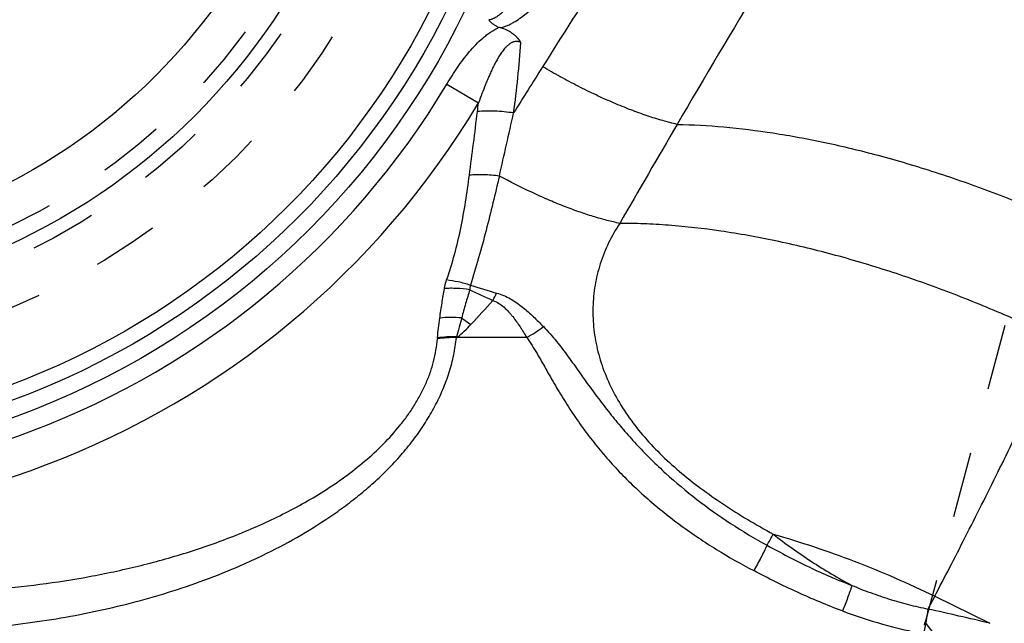
# Model space of a CAD drawing. Units: millimetres. Extents: x 0 to 420, y 0 to 297.
# Drawn here: x 292 to 326, y 96 to 117 of the extents above; entities that cross this region are included whole.
import ezdxf

# ---------------------------------------------------------------- set-up
doc = ezdxf.new("R2010")
doc.units = ezdxf.units.MM
doc.header["$LTSCALE"] = 23.1
doc.linetypes.add('DOT', pattern=[0.2, 0.1, -0.1])
doc.linetypes.add('HIDDEN', pattern=[0.2, 0.1, -0.1])
doc.layers.get('0').update_dxf_attribs({"linetype": 'CONTINUOUS'})
for name, color, linetype in [('607564196-000_CL', 7, 'CONTINUOUS'), ('607564196-000_HL', 7, 'CONTINUOUS'), ('608075140-000-00-ED1_DIM', 7, 'CONTINUOUS')]:
    doc.layers.add(name, color=color, linetype=linetype)
doc.styles.get("Standard").update_dxf_attribs({"font": 'TXT.SHX', "width": 0.7})
doc.dimstyles.new('DIMSTYLE_1', dxfattribs={"dimtxt": 3.5, "dimasz": 3.5, "dimexe": 1.5, "dimexo": 0, "dimgap": 0.875, "dimtad": 1, "dimlfac": 0.1, "dimdsep": 46, "dimtxsty": 'STANDARD', "dimblk": '_FILLED', "dimblk1": '_FILLED', "dimblk2": '_FILLED', "dimcen": 0.09, "dimclrt": 2, "dimadec": 3, "dimazin": 2, "dimtp": 0.1, "dimtm": 0.1, "dimtfac": 1, "dimtofl": 0, "dimtmove": 0, "dimatfit": 3, "dimldrblk": '_FILLED', "dimfxl": 1, "dimtolj": 1, "dimarcsym": 0})

# ---------------------------------------------------------------- blocks, each defined once
blk = doc.blocks.new('_FILLED')
at = {"color": 0, "linetype": 'BYBLOCK'}
blk.add_solid([(0, 0), (-1, 0.125), (-1, -0.125)], dxfattribs=at)
blk = doc.blocks.new('*D0')
at = {"layer": '608075140-000-00-ED1_DIM', "color": 3, "linetype": 'CONTINUOUS'}
for p, q in [((351.774, 141.324), (353.087, 70.117)), ((212.658, 102.22), (213.297, 67.539)), ((353.06, 71.616), (283.165, 70.327)), ((213.27, 69.038), (283.165, 70.327))]:
    blk.add_line(p, q, dxfattribs=at)
at = {"layer": '608075140-000-00-ED1_DIM', "color": 3, "linetype": 'CONTINUOUS', "xscale": 3.5, "yscale": 3.5, "zscale": 3.5}
for p, rotation in [((353.06, 71.616), 1.0565214704), ((213.27, 69.038), 181.0565214704)]:
    blk.add_blockref('_FILLED', p, dxfattribs=dict(at, rotation=rotation))
at = {"layer": '608075140-000-00-ED1_DIM', "color": 2, "linetype": 'CONTINUOUS', "insert": (283.084, 74.702), "char_height": 3.5, "width": 18, "attachment_point": 2, "rotation": 1.0565, "line_spacing_factor": 0.9}
blk.add_mtext('13.98', dxfattribs=at)

msp = doc.modelspace()

# ---------------------------------------------------------------- linework, layer by layer
at = {"color": 9, "linetype": 'DOT'}
msp.add_line((323.7969, 95.8927), (323.4819, 96.3031), dxfattribs=at)
for radius in [22.9393, 21.8787]:
    msp.add_circle((282.0658, 129.9102), radius, dxfattribs=at)
at = {"layer": '607564196-000_CL', "color": 9, "linetype": 'CONTINUOUS'}
for p, q in [((306.7545, 115.1303), (307.8575, 114.47)), ((307.1102, 106.2714), (307.0941, 106.2872)), ((309.5458, 106.2657), (307.1156, 106.2665)), ((323.8097, 97.2082), (323.5743, 96.762)), ((323.8097, 97.2082), (325.744, 96.2614))]:
    msp.add_line(p, q, dxfattribs=at)
at = {"layer": '607564196-000_CL', "color": 7, "linetype": 'CONTINUOUS'}
for radius in [28.1014, 27.5241, 27, 20.5]:
    msp.add_circle((282.0658, 129.9102), radius, dxfattribs=at)
at = {"layer": '607564196-000_CL', "color": 9, "linetype": 'CONTINUOUS'}
msp.add_circle((282.0658, 129.9102), 22.4576, dxfattribs=at)
for centre, radius, start, end in [((273.3425, 119.0374), 36.0799, 352.16223, 356.10691), ((811.198, -199.2248), 591.8618, 147.8488941, 148.0338898), ((282.0658, 129.9102), 28.7745, 252.56734, 329.09338), ((282.0658, 129.9102), 30.0601, 252.56652, 329.09308), ((273.3232, 118.3709), 34.7541, 353.04737, 353.55516), ((79.7384, 141.9885), 229.774, 352.485484, 353.044704), ((78.3235, 165.0285), 236.3109, 347.010364, 347.558362), ((1002.6309, -287.0673), 796.075, 149.771276, 150.0593912), ((316.2805, 125.739), 19.8309, 243.88456, 246.47026), ((312.9672, 124.3047), 17.0837, 251.60562, 254.80609), ((303.3236, 110.154), 5.6696, 332.73884, 335.67084), ((550.9081, -115.5607), 329.5593, 137.38892, 137.587273), ((319.9755, 124.3467), 21.5448, 233.86179, 234.91773), ((304.2935, 109.7382), 4.474, 309.1076, 317.50884), ((307.5764, 109.968), 4.1931, 298.01104, 307.4993), ((317.1831, 105.3187), 10.8, 175.07938, 175.25697), ((304.7042, 110.0338), 4.4659, 302.21753, 302.61378), ((315.353, 104.1452), 8.5321, 165.46039, 165.67594), ((283.5944, 118.5547), 39.5327, 330.34117, 330.984), ((290.1014, -53.2804), 153.7307, 76.593927, 77.42384), ((326.9157, 113.5884), 18.0417, 249.44481, 258.82639)]:
    msp.add_arc(centre, radius, start, end, dxfattribs=at)
for points, knots in [([(318.8206, 128.7967), (318.0584, 127.7314), (316.5547, 125.587), (313.6203, 121.2512), (311.492, 117.952), (310.0996, 115.7368)], [0, 0, 0, 0, 0.2501881, 0.5002404, 1, 1, 1, 1]), ([(322.7763, 126.7295), (322.0857, 125.6637), (319.3506, 121.3751), (316.7276, 117.0156), (314.8042, 113.7192)], [0, 0, 0, 0, 0.2496711, 1, 1, 1, 1]), ([(310.5906, 120.8155), (310.526, 120.6499), (310.3907, 120.321), (310.1687, 119.8358), (309.9269, 119.3598), (309.7081, 118.9721), (309.5208, 118.6692), (309.3734, 118.4461), (309.2183, 118.2283), (309.0541, 118.017), (308.8786, 117.8147), (308.7202, 117.6569), (308.5832, 117.5417), (308.4918, 117.4767), (308.414, 117.4319), (308.3629, 117.4082), (308.3201, 117.3935), (308.2764, 117.3821), (308.2419, 117.3788), (308.2195, 117.3813)], [0, 0, 0, 0, 0.1246527, 0.2493307, 0.374076, 0.4989078, 0.5613573, 0.6238249, 0.6863134, 0.7488293, 0.8113868, 0.874015, 0.9053842, 0.9368001, 0.9525347, 0.9682922, 0.9762133, 0.9841908, 1, 1, 1, 1]), ([(308.6438, 117.0956), (308.6879, 117.1075), (308.7747, 117.1361), (308.9004, 117.1899), (309.0219, 117.2514), (309.1787, 117.3411), (309.3654, 117.4668), (309.5757, 117.6349), (309.7737, 117.8157), (310.0235, 118.0695), (310.3127, 118.4068), (310.5757, 118.7638), (310.7716, 119.0586), (310.9115, 119.2837), (311.0444, 119.5127), (311.2122, 119.823), (311.3285, 120.0606), (311.4029, 120.2204)], [0, 0, 0, 0, 0.0320563, 0.064043, 0.095933, 0.1276803, 0.1908658, 0.2537964, 0.316539, 0.379093, 0.5038154, 0.6281884, 0.690282, 0.7523178, 0.814301, 0.8762372, 1, 1, 1, 1]), ([(306.7547, 115.1303), (306.8716, 115.3257), (307.0545, 115.6145), (307.32, 115.9846), (307.532, 116.2527), (307.7595, 116.5077), (307.9655, 116.7049), (308.1422, 116.8493), (308.3269, 116.983), (308.4762, 117.0685), (308.5801, 117.1153)], [0, 0, 0, 0, 0.2498816, 0.3748465, 0.499822, 0.62478, 0.7497213, 0.8123015, 0.8749927, 1, 1, 1, 1]), ([(309.3391, 116.5878), (309.3369, 116.5906), (309.3318, 116.5934), (309.3249, 116.5958), (309.3178, 116.5981), (309.3091, 116.6008), (309.2951, 116.6045), (309.2773, 116.6085), (309.2558, 116.6126), (309.2343, 116.6162), (309.2126, 116.6193), (309.1907, 116.6204), (309.1688, 116.6193), (309.1471, 116.6168), (309.1183, 116.6118), (309.0691, 116.5984), (309.0157, 116.5744), (308.9653, 116.5454), (308.93, 116.5199), (308.8965, 116.4921), (308.8639, 116.4634), (308.8323, 116.4335), (308.7918, 116.3922), (308.744, 116.3378), (308.6912, 116.2689), (308.6252, 116.1741), (308.5479, 116.0521), (308.4624, 115.9015), (308.3824, 115.7479), (308.3075, 115.5919), (308.2366, 115.4341), (308.1689, 115.2751), (308.0814, 115.0618), (307.9766, 114.7935), (307.8968, 114.5773), (307.8575, 114.469)], [0, 0, 0, 0, 0.0038823, 0.0059318, 0.0079597, 0.0119192, 0.0158161, 0.0236708, 0.0315722, 0.0394541, 0.0473452, 0.0552282, 0.0631219, 0.0710122, 0.0788945, 0.0946559, 0.1261073, 0.1418234, 0.1575148, 0.17319, 0.1888622, 0.204532, 0.2201963, 0.2514965, 0.2827606, 0.3140028, 0.3764629, 0.4389035, 0.5013217, 0.5637085, 0.6260642, 0.6883994, 0.7507299, 0.8753789, 1, 1, 1, 1]), ([(314.8041, 113.7191), (314.6349, 113.7577), (314.2834, 113.8491), (313.7427, 114.0187), (313.1705, 114.2263), (312.574, 114.4697), (311.9605, 114.7462), (311.3381, 115.0519), (310.7151, 115.3826), (310.3038, 115.6167), (310.0996, 115.7368)], [0, 0, 0, 0, 0.1013566, 0.211982, 0.3308409, 0.4566889, 0.5881673, 0.7237051, 0.8616166, 1, 1, 1, 1]), ([(309.0848, 114.1165), (308.9747, 114.1331), (308.7555, 114.1601), (308.431, 114.1828), (308.12, 114.1866), (307.9186, 114.1763), (307.8219, 114.1674)], [0, 0, 0, 0, 0.2638918, 0.5227417, 0.7700846, 1, 1, 1, 1]), ([(314.8042, 113.7192), (315.3485, 113.7094), (316.4722, 113.6448), (318.1959, 113.4299), (319.9964, 113.096), (321.2122, 112.802), (321.8291, 112.6367)], [0, 0, 0, 0, 0.2292606, 0.4734979, 0.7310587, 1, 1, 1, 1]), ([(321.8291, 112.6367), (322.4997, 112.457), (323.8486, 112.0567), (325.8582, 111.3506), (327.8622, 110.5376), (329.1794, 109.9305), (329.8322, 109.611)], [0, 0, 0, 0, 0.2430984, 0.4923932, 0.7455097, 1, 1, 1, 1]), ([(306.7439, 108.2747), (306.8445, 108.5703), (307.0289, 109.1686), (307.2461, 110.0837), (307.4114, 111.0093), (307.4983, 111.6298), (307.5391, 111.9393)], [0, 0, 0, 0, 0.249319, 0.4996883, 0.7506772, 1, 1, 1, 1]), ([(308.5873, 111.9118), (308.4958, 111.9236), (308.3143, 111.9426), (308.0457, 111.957), (307.7877, 111.9569), (307.62, 111.947), (307.539, 111.9392)], [0, 0, 0, 0, 0.2634938, 0.520803, 0.7676195, 1, 1, 1, 1]), ([(308.5874, 111.9118), (308.5134, 111.5979), (308.3635, 110.9625), (308.1259, 110.0055), (307.8659, 109.0457), (307.6752, 108.4097), (307.5764, 108.0939)], [0, 0, 0, 0, 0.2448537, 0.4958498, 0.7487234, 1, 1, 1, 1]), ([(312.7975, 110.2554), (312.6474, 110.286), (312.3359, 110.3591), (311.8568, 110.4958), (311.3497, 110.6634), (310.8197, 110.8611), (310.2724, 111.0877), (309.5196, 111.4276), (308.9591, 111.711), (308.5873, 111.9118)], [0, 0, 0, 0, 0.1012904, 0.2113227, 0.3292419, 0.4541665, 0.5851131, 0.7207227, 1, 1, 1, 1]), ([(312.7975, 110.2554), (312.6521, 110.0359), (312.3917, 109.5796), (312.0998, 108.8512), (311.9153, 108.0933), (311.8528, 107.4472), (311.8577, 106.9284), (311.8992, 106.4069), (311.995, 105.8876), (312.1422, 105.3779), (312.3254, 104.8688), (312.6183, 104.2444), (313.0616, 103.5266), (313.5916, 102.8398), (314.2005, 102.1861), (314.8809, 101.5655), (315.6253, 100.9766), (316.4261, 100.4167), (317.2763, 99.8825), (317.8646, 99.5451), (318.1651, 99.3791)], [0, 0, 0, 0, 0.0572624, 0.1138967, 0.1701623, 0.2263895, 0.2546092, 0.2829471, 0.3401254, 0.3690749, 0.3983048, 0.4577466, 0.5187353, 0.5814844, 0.6461514, 0.7128516, 0.7816353, 0.8524888, 0.9253246, 1, 1, 1, 1]), ([(320.2202, 109.1697), (319.5649, 109.3453), (318.2749, 109.6551), (316.3674, 109.9985), (314.8271, 110.1753), (313.6475, 110.2447), (313.0772, 110.2559), (312.7975, 110.2554)], [0, 0, 0, 0, 0.2705823, 0.5288325, 0.7725657, 0.8884392, 1, 1, 1, 1]), ([(328.2234, 106.144), (327.5705, 106.4635), (326.2533, 107.0706), (324.2494, 107.8835), (322.2398, 108.5897), (320.8909, 108.99), (320.2202, 109.1697)], [0, 0, 0, 0, 0.2544901, 0.5076053, 0.7569005, 1, 1, 1, 1]), ([(306.6667, 107.9749), (306.6711, 108), (306.6909, 108.1013), (306.7188, 108.2011), (306.7438, 108.2748)], [0, 0, 0, 0, 0.2462289, 1, 1, 1, 1]), ([(307.5763, 108.0939), (307.4339, 108.1361), (307.1587, 108.2081), (306.8785, 108.2579), (306.7438, 108.2749)], [0, 0, 0, 0, 0.5225705, 1, 1, 1, 1]), ([(306.5046, 106.9427), (306.5283, 107.1178), (306.5795, 107.4624), (306.6371, 107.8059), (306.6667, 107.9749)], [0, 0, 0, 0, 0.5074642, 1, 1, 1, 1]), ([(307.5513, 107.9327), (307.3999, 107.9548), (307.1745, 107.9774), (306.8788, 107.984), (306.7361, 107.9792), (306.6667, 107.9747)], [0, 0, 0, 0, 0.5176679, 0.764639, 1, 1, 1, 1]), ([(307.5513, 107.9327), (307.5026, 107.7713), (307.406, 107.4436), (307.3143, 107.1145), (307.2697, 106.9472)], [0, 0, 0, 0, 0.4933268, 1, 1, 1, 1]), ([(307.5763, 108.0939), (307.5691, 108.0685), (307.5574, 108.0151), (307.5523, 107.9607), (307.5513, 107.9327)], [0, 0, 0, 0, 0.4847928, 1, 1, 1, 1]), ([(308.4897, 107.8184), (308.661, 107.7729), (308.9053, 107.6643), (309.1986, 107.4764), (309.4688, 107.2725), (309.7788, 106.9933), (310.0141, 106.7594), (310.129, 106.6414)], [0, 0, 0, 0, 0.2606687, 0.3873684, 0.5121923, 0.7578044, 1, 1, 1, 1]), ([(308.3635, 107.557), (308.4366, 107.531), (308.5746, 107.4612), (308.7554, 107.3217), (308.8873, 107.1886), (308.9845, 107.0769), (309.0774, 106.9628), (309.187, 106.8159), (309.311, 106.6349), (309.4304, 106.4515), (309.5077, 106.3279), (309.5458, 106.2657)], [0, 0, 0, 0, 0.1306505, 0.2580482, 0.3833889, 0.4456246, 0.5076425, 0.6311955, 0.7543396, 0.8772571, 1, 1, 1, 1]), ([(306.423, 106.245), (306.4329, 106.3612), (306.4579, 106.594), (306.4889, 106.8261), (306.5047, 106.9427)], [0, 0, 0, 0, 0.4977531, 1, 1, 1, 1]), ([(307.2698, 106.9472), (307.1388, 106.9586), (306.8833, 106.9696), (306.6278, 106.9564), (306.5047, 106.9429)], [0, 0, 0, 0, 0.5149974, 1, 1, 1, 1]), ([(307.2697, 106.9472), (307.2389, 106.8375), (307.1773, 106.6183), (307.1201, 106.3979), (307.094, 106.2872)], [0, 0, 0, 0, 0.5004773, 1, 1, 1, 1]), ([(310.1289, 106.6413), (310.2108, 106.5578), (310.368, 106.3881), (310.589, 106.125), (310.7962, 105.8587), (311.0591, 105.5029), (311.3769, 105.0568), (311.756, 104.523), (312.1462, 103.9973), (312.5527, 103.4792), (312.979, 102.9688), (313.4285, 102.4676), (313.9043, 101.9784), (314.5789, 101.3391), (315.4886, 100.5758), (316.6725, 99.7349), (317.5137, 99.2309), (317.9479, 98.9926)], [0, 0, 0, 0, 0.0317646, 0.0627864, 0.0932683, 0.1233722, 0.1829031, 0.2420012, 0.3011528, 0.3606731, 0.4208091, 0.481694, 0.5434294, 0.6060636, 0.7340327, 0.8654914, 1, 1, 1, 1]), ([(270.1042, 102.3223), (270.4043, 102.0071), (270.8771, 101.553), (271.5451, 100.9882), (272.2417, 100.4472), (272.9719, 99.9463), (273.7284, 99.4833), (274.5028, 99.0435), (275.4983, 98.5392), (276.7284, 98.0053), (277.988, 97.5398), (279.2711, 97.1396), (280.5726, 96.8017), (282.3269, 96.4321), (284.1042, 96.1794), (285.8913, 96.0391), (287.6823, 95.9722), (289.9233, 96.0251), (292.5978, 96.307), (294.7996, 96.7314), (296.5328, 97.1906), (297.8162, 97.599), (298.8676, 97.9955), (299.6949, 98.3491), (300.5126, 98.7282), (301.5128, 99.252), (302.4731, 99.8485), (303.2105, 100.3731), (303.7458, 100.7913), (304.2596, 101.2354), (304.748, 101.7061), (305.2059, 102.204), (305.627, 102.7293), (306.0065, 103.2794), (306.3395, 103.8507), (306.575, 104.3433), (306.7342, 104.744), (306.8377, 105.0454), (306.9251, 105.3481), (307.0183, 105.7496), (307.0646, 106.0538), (307.0848, 106.2561)], [0, 0, 0, 0, 0.0305061, 0.045879, 0.0613103, 0.0923181, 0.1078847, 0.1234791, 0.1547351, 0.1860595, 0.2174289, 0.2488279, 0.2802369, 0.3116535, 0.3744733, 0.4058871, 0.4372949, 0.5000769, 0.5628367, 0.6256137, 0.6570355, 0.6884884, 0.719988, 0.735759, 0.7515459, 0.7831616, 0.8148439, 0.8307081, 0.8465793, 0.8624451, 0.8782964, 0.8941015, 0.9098322, 0.925449, 0.9409055, 0.956146, 0.96367, 0.9711165, 0.978478, 0.9857494, 1, 1, 1, 1]), ([(282.0658, 97.8627), (283.2141, 97.6581), (285.5334, 97.3713), (288.4525, 97.3091), (290.7813, 97.4317), (292.5212, 97.6113), (294.2497, 97.8814), (295.6762, 98.1863), (296.8058, 98.4804), (297.6466, 98.7277), (298.4794, 99.0035), (299.3026, 99.3097), (300.1145, 99.6479), (300.9128, 100.0203), (301.6941, 100.4301), (302.4541, 100.8809), (303.1867, 101.3768), (303.8838, 101.9216), (304.5344, 102.5188), (305.0261, 103.064), (305.3789, 103.5281), (305.6196, 103.8882), (305.834, 104.2598), (306.0197, 104.6409), (306.1486, 104.966), (306.2343, 105.2286), (306.3069, 105.4897), (306.3753, 105.8168), (306.4086, 106.0807), (306.4201, 106.2117)], [0, 0, 0, 0, 0.1254073, 0.2507506, 0.3134131, 0.3760694, 0.4387362, 0.5014423, 0.5328234, 0.5642271, 0.5956609, 0.6271327, 0.6586464, 0.6902066, 0.7218158, 0.7534736, 0.7851694, 0.8168702, 0.8485213, 0.8800164, 0.8956534, 0.9111759, 0.9265516, 0.9417479, 0.9567235, 0.9641144, 0.9714339, 0.9858577, 1, 1, 1, 1]), ([(307.0848, 106.2561), (306.9709, 106.2583), (306.7484, 106.2534), (306.5271, 106.2289), (306.4201, 106.2113)], [0, 0, 0, 0, 0.5123354, 1, 1, 1, 1]), ([(307.0941, 106.2872), (306.9791, 106.2898), (306.7544, 106.2858), (306.5309, 106.2618), (306.4229, 106.2444)], [0, 0, 0, 0, 0.5124853, 1, 1, 1, 1]), ([(309.5456, 106.2661), (309.6094, 106.174), (309.7324, 105.9859), (309.907, 105.6965), (310.0764, 105.4016), (310.2455, 105.1039), (310.4162, 104.8046), (310.5902, 104.5045), (310.7695, 104.2048), (310.9555, 103.9065), (311.1485, 103.6099), (311.3489, 103.3159), (311.557, 103.0249), (311.846, 102.641), (312.2271, 102.1714), (312.7145, 101.6284), (313.2319, 101.1069), (313.959, 100.4399), (314.9292, 99.6651), (316.1702, 98.8307), (317.039, 98.3364), (317.482, 98.104)], [0, 0, 0, 0, 0.0290085, 0.0581756, 0.0875323, 0.1170822, 0.1468259, 0.1767671, 0.206913, 0.2372655, 0.2678092, 0.2985294, 0.3294149, 0.3604564, 0.4229567, 0.4859469, 0.5493555, 0.6131151, 0.7413895, 0.8704546, 1, 1, 1, 1]), ([(323.8097, 97.2082), (323.9842, 97.539), (324.3425, 98.2252), (325.084, 99.6708), (326.0333, 101.5662), (327.1489, 103.8574), (327.8746, 105.3923), (328.2234, 106.144)], [0, 0, 0, 0, 0.1125799, 0.2329992, 0.4889933, 0.7505899, 1, 1, 1, 1]), ([(318.1651, 99.3792), (318.6392, 99.2458), (319.5913, 98.9522), (321.009, 98.4427), (322.4211, 97.8629), (323.3495, 97.4334), (323.8097, 97.2082)], [0, 0, 0, 0, 0.2439771, 0.493406, 0.7461486, 1, 1, 1, 1]), ([(318.1651, 99.3792), (318.5986, 99.0464), (319.4874, 98.4087), (320.4268, 97.8468), (320.9092, 97.59)], [0, 0, 0, 0, 0.4999796, 1, 1, 1, 1]), ([(317.948, 98.9927), (317.8803, 98.8473), (317.7306, 98.5479), (317.569, 98.2549), (317.482, 98.104)], [0, 0, 0, 0, 0.47948, 1, 1, 1, 1]), ([(317.948, 98.9928), (318.4305, 98.7269), (319.4008, 98.2185), (320.4059, 97.7803), (320.9145, 97.5873)], [0, 0, 0, 0, 0.5031521, 1, 1, 1, 1]), ([(320.5809, 96.695), (320.0491, 96.8932), (319.0012, 97.3333), (317.9845, 97.8399), (317.482, 98.104)], [0, 0, 0, 0, 0.4999595, 1, 1, 1, 1]), ([(320.9148, 97.5878), (320.868, 97.4437), (320.7633, 97.1437), (320.6487, 96.8474), (320.5866, 96.6932)], [0, 0, 0, 0, 0.4769764, 1, 1, 1, 1]), ([(320.9092, 97.59), (321.1242, 97.5001), (321.5582, 97.3298), (322.2204, 97.1054), (322.8926, 96.9144), (323.3464, 96.8092), (323.5743, 96.762)], [0, 0, 0, 0, 0.2501357, 0.5002173, 0.7501837, 1, 1, 1, 1]), ([(323.5743, 96.762), (323.5546, 96.622), (323.5073, 96.3301), (323.451, 96.0398), (323.4195, 95.8887)], [0, 0, 0, 0, 0.4779211, 1, 1, 1, 1])]:
    msp.add_open_spline(points, degree=3, knots=knots, dxfattribs=at)
at = {"layer": '607564196-000_CL', "color": 7, "linetype": 'CONTINUOUS'}
for points, knots in [([(308.2195, 117.3812), (308.2394, 117.3489), (308.275, 117.3036), (308.3314, 117.2525), (308.3773, 117.2185), (308.4255, 117.188), (308.4754, 117.1601), (308.5268, 117.1354), (308.5622, 117.1215), (308.5801, 117.1153)], [0, 0, 0, 0, 0.2498474, 0.3747725, 0.4997251, 0.6249606, 0.7501929, 0.8751946, 1, 1, 1, 1]), ([(309.3391, 116.5878), (309.334, 116.5952), (309.3241, 116.6103), (309.3115, 116.629), (309.3019, 116.6442), (309.2946, 116.6557), (309.2867, 116.6667), (309.2779, 116.6771), (309.2688, 116.6873), (309.257, 116.701), (309.2423, 116.7183), (309.2243, 116.7388), (309.2056, 116.7588), (309.1865, 116.7783), (309.1606, 116.804), (309.1335, 116.8285), (309.1056, 116.8522), (309.0841, 116.8694), (309.0622, 116.886), (309.0326, 116.9078), (308.9946, 116.9336), (308.932, 116.9723), (308.8179, 117.0331), (308.7143, 117.0736), (308.6438, 117.0956)], [0, 0, 0, 0, 0.030786, 0.0615545, 0.0769424, 0.0923314, 0.107734, 0.1232095, 0.1387267, 0.1542244, 0.1851968, 0.2162, 0.2472447, 0.2783279, 0.3094386, 0.371769, 0.4029852, 0.4342382, 0.4655258, 0.496834, 0.5595235, 0.6223101, 0.7480778, 1, 1, 1, 1])]:
    msp.add_open_spline(points, degree=3, knots=knots, dxfattribs=at)
msp.add_open_spline([(308.5802, 117.1155), (308.6012, 117.1082), (308.6228, 117.1025), (308.644, 117.0957)], degree=3, dxfattribs=at)
at = {"layer": '607564196-000_HL', "color": 6, "linetype": 'HIDDEN'}
msp.add_line((334.6326, 137.9183), (323.4819, 96.3031), dxfattribs=at)
msp.add_circle((282.0658, 129.9102), 24.5, dxfattribs=at)
msp.add_arc((321.5557, 96.8192), 1.9941, 341.74982, 345.00284, dxfattribs=at)

# ---------------------------------------------------------------- dimensions: what is measured, and where the dimension line sits
at = {"layer": '608075140-000-00-ED1_DIM', "color": 3, "linetype": 'CONTINUOUS'}
dim = msp.add_linear_dim(base=(353.0596, 71.6164), p1=(212.6578, 102.2196), p2=(351.774, 141.3242), angle=1.05652, dimstyle='DIMSTYLE_1', dxfattribs=at)
dim.commit()
dim.dimension.update_dxf_attribs({"geometry": '*D0', "text_midpoint": (282.6647, 70.3182), "dimtype": 160})

doc.saveas('drawing.dxf')
